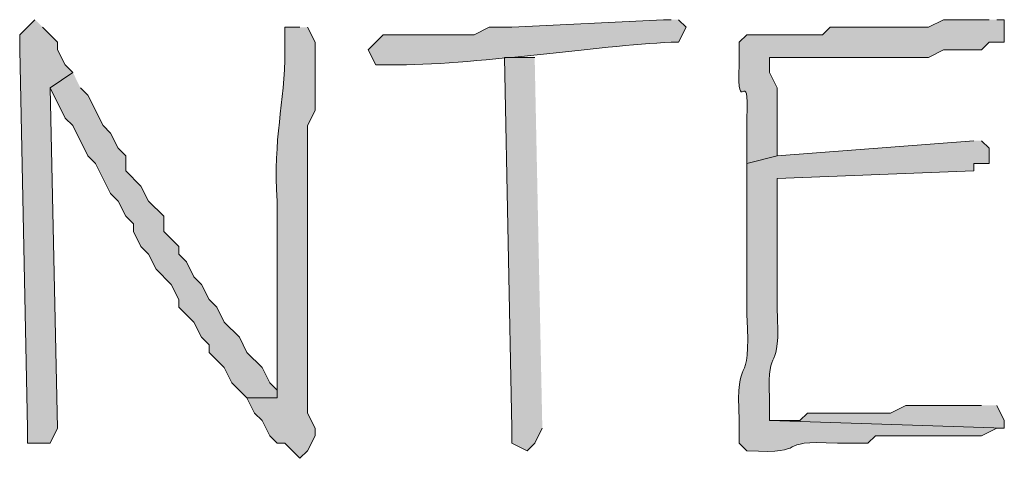
# Model space of a CAD drawing. Units: inches. Extents: x -61 to 673, y 119 to 673.
# Drawn here: x 391 to 399, y 207 to 211 of the extents above; entities that cross this region are included whole.
import ezdxf

# ---------------------------------------------------------------- set-up
doc = ezdxf.new("R2010")
doc.units = ezdxf.units.IN
doc.header["$MEASUREMENT"] = 0
doc.layers.add('Layer 1', color=7, linetype='Continuous')

msp = doc.modelspace()

# ---------------------------------------------------------------- hatches: boundary and pattern name
at = {"layer": 'Layer 1', "true_color": 0xffffff}
for points in [[(391.1699, 210.75), (391.1094, 210.6904), (391.0488, 210.6299), (391.0488, 210.5098), (391.1094, 207.5098), (391.1094, 207.3906), (391.2891, 207.3906), (391.3496, 207.5098), (391.2891, 210.21), (391.4707, 210.3301), (391.4102, 210.3906), (391.3496, 210.5098), (391.3496, 210.5703), (391.2305, 210.6904)], [(395.1289, 210.4502), (394.8906, 210.4502), (394.9492, 207.5098), (394.9492, 207.3906), (395.0703, 207.3301), (395.1289, 207.3906), (395.1895, 207.5098)], [(391.4707, 210.3301), (391.2891, 210.21), (391.4102, 209.9697), (391.4707, 209.9102), (391.5898, 209.6699), (391.6504, 209.6104), (391.7695, 209.3701), (391.8301, 209.3105), (391.8906, 209.1904), (391.9492, 209.1299), (391.9492, 209.0703), (392.0098, 208.9502), (392.0703, 208.8906), (392.1289, 208.7705), (392.25, 208.6504), (392.3105, 208.5303), (392.3105, 208.4697), (392.4297, 208.3506), (392.4902, 208.2305), (392.5488, 208.1699), (392.5488, 208.1104), (392.6699, 207.9902), (392.7305, 207.8701), (392.8496, 207.75), (393.0898, 207.75), (393.0898, 207.8105), (393.0293, 207.8701), (392.9707, 207.9902), (392.8496, 208.1104), (392.7891, 208.2305), (392.6699, 208.3506), (392.6094, 208.4697), (392.5488, 208.5303), (392.4902, 208.6504), (392.4297, 208.71), (392.3691, 208.8301), (392.3105, 208.8906), (392.3105, 208.9502), (392.1895, 209.0703), (392.1895, 209.1904), (392.0703, 209.3105), (392.0098, 209.4297), (391.8906, 209.5498), (391.8906, 209.6699), (391.8301, 209.7305), (391.7695, 209.8506), (391.709, 209.9102), (391.5898, 210.1504), (391.5293, 210.21)], [(398.6699, 207.6904), (398.0703, 207.6904), (397.9492, 207.6299), (397.2891, 207.6299), (397.2305, 207.5703), (396.9902, 207.5703), (398.8496, 207.5098), (398.8496, 207.5703), (398.7891, 207.6904)]]:
    msp.add_hatch(color=7, dxfattribs=at).paths.add_polyline_path(points)
h = msp.add_hatch(color=7, dxfattribs=at)
edge = h.paths.add_edge_path()
edge.add_spline(control_points=[(396.209, 210.75), (396.209, 210.75), (396.1504, 210.75), (396.1504, 210.75), (396.1504, 210.75), (394.9492, 210.6904), (394.9492, 210.6904), (394.9492, 210.6904), (394.7695, 210.6904), (394.7695, 210.6904), (394.7695, 210.6904), (394.6504, 210.6299), (394.6504, 210.6299), (394.6504, 210.6299), (394.4102, 210.6299), (394.4102, 210.6299), (394.25, 210.6299), (394.0898, 210.6299), (393.9297, 210.6299), (393.9297, 210.6299), (393.8105, 210.5098), (393.8105, 210.5098), (393.8105, 210.5098), (393.8691, 210.3906), (393.8691, 210.3906), (393.8691, 210.3906), (393.9902, 210.3906), (393.9902, 210.3906), (394.623, 210.3857), (395.6387, 210.5459), (396.209, 210.5703), (396.209, 210.5703), (396.2695, 210.5703), (396.2695, 210.5703), (396.2695, 210.5703), (396.3301, 210.6904), (396.3301, 210.6904), (396.3301, 210.6904), (396.2695, 210.75), (396.2695, 210.75)], knot_values=[0, 0, 0, 0, 1, 1, 1, 2, 2, 2, 3, 3, 3, 4, 4, 4, 5, 5, 5, 6, 6, 6, 7, 7, 7, 8, 8, 8, 9, 9, 9, 10, 10, 10, 11, 11, 11, 12, 12, 12, 13, 13, 13, 13], degree=3, periodic=0)
edge.add_line((396.2695, 210.75), (396.209, 210.75))
h = msp.add_hatch(color=7, dxfattribs=at)
edge = h.paths.add_edge_path()
edge.add_spline(control_points=[(398.7305, 210.75), (398.7305, 210.75), (398.3691, 210.75), (398.3691, 210.75), (398.3691, 210.75), (398.25, 210.6904), (398.25, 210.6904), (398.25, 210.6904), (397.8906, 210.6904), (397.8906, 210.6904), (397.75, 210.6904), (397.6094, 210.6904), (397.4707, 210.6904), (397.4707, 210.6904), (397.4102, 210.6299), (397.4102, 210.6299), (397.4102, 210.6299), (396.8105, 210.6299), (396.8105, 210.6299), (396.8105, 210.6299), (396.75, 210.5703), (396.75, 210.5703), (396.75, 210.5703), (396.75, 210.3906), (396.75, 210.3906), (396.7285, 209.9414), (396.8301, 210.4189), (396.8105, 209.9697), (396.8105, 209.9697), (396.8105, 209.6104), (396.8105, 209.6104), (396.8105, 209.6104), (397.0488, 209.6699), (397.0488, 209.6699), (397.0488, 209.6699), (397.0488, 210.21), (397.0488, 210.21), (397.0488, 210.21), (396.9902, 210.3301), (396.9902, 210.3301), (396.9902, 210.3301), (396.9902, 210.4502), (396.9902, 210.4502), (396.9902, 210.4502), (397.1094, 210.4502), (397.1094, 210.4502), (397.3301, 210.4502), (397.5488, 210.4502), (397.7695, 210.4502), (397.7695, 210.4502), (398.25, 210.4502), (398.25, 210.4502), (398.25, 210.4502), (398.3691, 210.5098), (398.3691, 210.5098), (398.3691, 210.5098), (398.6699, 210.5098), (398.6699, 210.5098), (398.6699, 210.5098), (398.7305, 210.5703), (398.7305, 210.5703), (398.7305, 210.5703), (398.8496, 210.5703), (398.8496, 210.5703), (398.8496, 210.5703), (398.8496, 210.75), (398.8496, 210.75), (398.8496, 210.75), (398.7891, 210.75), (398.7891, 210.75)], knot_values=[0, 0, 0, 0, 1, 1, 1, 2, 2, 2, 3, 3, 3, 4, 4, 4, 5, 5, 5, 6, 6, 6, 7, 7, 7, 8, 8, 8, 9, 9, 9, 10, 10, 10, 11, 11, 11, 12, 12, 12, 13, 13, 13, 14, 14, 14, 15, 15, 15, 16, 16, 16, 17, 17, 17, 18, 18, 18, 19, 19, 19, 20, 20, 20, 21, 21, 21, 22, 22, 22, 23, 23, 23, 23], degree=3, periodic=0)
edge.add_line((398.7891, 210.75), (398.7305, 210.75))
h = msp.add_hatch(color=7, dxfattribs=at)
edge = h.paths.add_edge_path()
edge.add_spline(control_points=[(393.2695, 210.6904), (393.2695, 210.6904), (393.1504, 210.6904), (393.1504, 210.6904), (393.1504, 210.6904), (393.1504, 210.5098), (393.1504, 210.5098), (393.1504, 210.0703), (393.0527, 209.8203), (393.0898, 209.3105), (393.0898, 209.3105), (393.0898, 209.1299), (393.0898, 209.1299), (393.0898, 208.75), (393.0898, 208.3701), (393.0898, 207.9902), (393.0898, 207.9902), (393.0898, 207.75), (393.0898, 207.75), (393.0898, 207.75), (392.8496, 207.75), (392.8496, 207.75), (392.8496, 207.75), (392.9102, 207.6299), (392.9102, 207.6299), (392.9102, 207.6299), (392.9707, 207.5703), (392.9707, 207.5703), (392.9707, 207.5703), (393.0293, 207.4502), (393.0293, 207.4502), (393.0293, 207.4502), (393.0898, 207.3906), (393.0898, 207.3906), (393.0898, 207.3906), (393.1504, 207.3906), (393.1504, 207.3906), (393.1504, 207.3906), (393.209, 207.3301), (393.209, 207.3301), (393.209, 207.3301), (393.2695, 207.2705), (393.2695, 207.2705), (393.2695, 207.2705), (393.3301, 207.3301), (393.3301, 207.3301), (393.3301, 207.3301), (393.3906, 207.4502), (393.3906, 207.4502), (393.3906, 207.4502), (393.3906, 207.5098), (393.3906, 207.5098), (393.3906, 207.5098), (393.3301, 207.6299), (393.3301, 207.6299), (393.3301, 207.6299), (393.3301, 208.2305), (393.3301, 208.2305), (393.3301, 208.4102), (393.3301, 208.5898), (393.3301, 208.7705), (393.3301, 208.7705), (393.3301, 209.1299), (393.3301, 209.1299), (393.3301, 209.29), (393.3301, 209.4502), (393.3301, 209.6104), (393.3301, 209.6104), (393.3301, 209.9102), (393.3301, 209.9102), (393.3301, 209.9102), (393.3906, 210.0303), (393.3906, 210.0303), (393.3906, 210.0303), (393.3906, 210.5703), (393.3906, 210.5703), (393.3906, 210.5703), (393.3301, 210.6904), (393.3301, 210.6904)], knot_values=[0, 0, 0, 0, 1, 1, 1, 2, 2, 2, 3, 3, 3, 4, 4, 4, 5, 5, 5, 6, 6, 6, 7, 7, 7, 8, 8, 8, 9, 9, 9, 10, 10, 10, 11, 11, 11, 12, 12, 12, 13, 13, 13, 14, 14, 14, 15, 15, 15, 16, 16, 16, 17, 17, 17, 18, 18, 18, 19, 19, 19, 20, 20, 20, 21, 21, 21, 22, 22, 22, 23, 23, 23, 24, 24, 24, 25, 25, 25, 26, 26, 26, 26], degree=3, periodic=0)
edge.add_line((393.3301, 210.6904), (393.2695, 210.6904))
h = msp.add_hatch(color=7, dxfattribs=at)
edge = h.paths.add_edge_path()
edge.add_spline(control_points=[(398.6094, 209.79), (398.6094, 209.79), (397.0488, 209.6699), (397.0488, 209.6699), (397.0488, 209.6699), (396.8105, 209.6104), (396.8105, 209.6104), (396.8105, 209.6104), (396.8105, 209.3105), (396.8105, 209.3105), (396.8105, 209.0898), (396.8105, 208.8701), (396.8105, 208.6504), (396.8105, 208.6504), (396.8105, 208.4102), (396.8105, 208.4102), (396.8477, 207.7686), (396.7168, 208.1494), (396.75, 207.5703), (396.75, 207.5703), (396.75, 207.3906), (396.75, 207.3906), (396.75, 207.3906), (396.8105, 207.3301), (396.8105, 207.3301), (397.3516, 207.3018), (396.9883, 207.4199), (397.5293, 207.3906), (397.5293, 207.3906), (397.7695, 207.3906), (397.7695, 207.3906), (397.7695, 207.3906), (397.8301, 207.4502), (397.8301, 207.4502), (397.8301, 207.4502), (398.6699, 207.4502), (398.6699, 207.4502), (398.6699, 207.4502), (398.7891, 207.5098), (398.7891, 207.5098), (398.7891, 207.5098), (398.8496, 207.5098), (398.8496, 207.5098), (398.8496, 207.5098), (396.9902, 207.5703), (396.9902, 207.5703), (396.9902, 207.5703), (396.9902, 207.75), (396.9902, 207.75), (396.9648, 208.2129), (397.084, 207.8906), (397.0488, 208.4697), (397.0488, 208.4697), (397.0488, 208.6504), (397.0488, 208.6504), (397.0488, 208.8701), (397.0488, 209.0898), (397.0488, 209.3105), (397.0488, 209.3105), (397.0488, 209.4902), (397.0488, 209.4902), (397.0488, 209.4902), (398.6094, 209.5498), (398.6094, 209.5498), (398.6094, 209.5498), (398.6094, 209.6104), (398.6094, 209.6104), (398.6094, 209.6104), (398.7305, 209.6104), (398.7305, 209.6104), (398.7305, 209.6104), (398.7305, 209.7305), (398.7305, 209.7305), (398.7305, 209.7305), (398.6699, 209.79), (398.6699, 209.79)], knot_values=[0, 0, 0, 0, 1, 1, 1, 2, 2, 2, 3, 3, 3, 4, 4, 4, 5, 5, 5, 6, 6, 6, 7, 7, 7, 8, 8, 8, 9, 9, 9, 10, 10, 10, 11, 11, 11, 12, 12, 12, 13, 13, 13, 14, 14, 14, 15, 15, 15, 16, 16, 16, 17, 17, 17, 18, 18, 18, 19, 19, 19, 20, 20, 20, 21, 21, 21, 22, 22, 22, 23, 23, 23, 24, 24, 24, 25, 25, 25, 25], degree=3, periodic=0)
edge.add_line((398.6699, 209.79), (398.6094, 209.79))

# ---------------------------------------------------------------- linework, layer by layer
at = {"layer": 'Layer 1', "lineweight": 0}
for points in [[(391.1699, 210.75), (391.1094, 210.6904), (391.0488, 210.6299), (391.0488, 210.5098), (391.1094, 207.5098), (391.1094, 207.3906), (391.2891, 207.3906), (391.3496, 207.5098), (391.2891, 210.21), (391.4707, 210.3301), (391.4102, 210.3906), (391.3496, 210.5098), (391.3496, 210.5703), (391.2305, 210.6904)], [(395.1289, 210.4502), (394.8906, 210.4502), (394.9492, 207.5098), (394.9492, 207.3906), (395.0703, 207.3301), (395.1289, 207.3906), (395.1895, 207.5098)], [(391.4707, 210.3301), (391.2891, 210.21), (391.4102, 209.9697), (391.4707, 209.9102), (391.5898, 209.6699), (391.6504, 209.6104), (391.7695, 209.3701), (391.8301, 209.3105), (391.8906, 209.1904), (391.9492, 209.1299), (391.9492, 209.0703), (392.0098, 208.9502), (392.0703, 208.8906), (392.1289, 208.7705), (392.25, 208.6504), (392.3105, 208.5303), (392.3105, 208.4697), (392.4297, 208.3506), (392.4902, 208.2305), (392.5488, 208.1699), (392.5488, 208.1104), (392.6699, 207.9902), (392.7305, 207.8701), (392.8496, 207.75), (393.0898, 207.75), (393.0898, 207.8105), (393.0293, 207.8701), (392.9707, 207.9902), (392.8496, 208.1104), (392.7891, 208.2305), (392.6699, 208.3506), (392.6094, 208.4697), (392.5488, 208.5303), (392.4902, 208.6504), (392.4297, 208.71), (392.3691, 208.8301), (392.3105, 208.8906), (392.3105, 208.9502), (392.1895, 209.0703), (392.1895, 209.1904), (392.0703, 209.3105), (392.0098, 209.4297), (391.8906, 209.5498), (391.8906, 209.6699), (391.8301, 209.7305), (391.7695, 209.8506), (391.709, 209.9102), (391.5898, 210.1504), (391.5293, 210.21)], [(398.6699, 207.6904), (398.0703, 207.6904), (397.9492, 207.6299), (397.2891, 207.6299), (397.2305, 207.5703), (396.9902, 207.5703), (398.8496, 207.5098), (398.8496, 207.5703), (398.7891, 207.6904)]]:
    msp.add_lwpolyline(points, dxfattribs=at)
for points, knots in [([(396.209, 210.75), (396.209, 210.75), (396.1504, 210.75), (396.1504, 210.75), (396.1504, 210.75), (394.9492, 210.6904), (394.9492, 210.6904), (394.9492, 210.6904), (394.7695, 210.6904), (394.7695, 210.6904), (394.7695, 210.6904), (394.6504, 210.6299), (394.6504, 210.6299), (394.6504, 210.6299), (394.4102, 210.6299), (394.4102, 210.6299), (394.25, 210.6299), (394.0898, 210.6299), (393.9297, 210.6299), (393.9297, 210.6299), (393.8105, 210.5098), (393.8105, 210.5098), (393.8105, 210.5098), (393.8691, 210.3906), (393.8691, 210.3906), (393.8691, 210.3906), (393.9902, 210.3906), (393.9902, 210.3906), (394.623, 210.3857), (395.6387, 210.5459), (396.209, 210.5703), (396.209, 210.5703), (396.2695, 210.5703), (396.2695, 210.5703), (396.2695, 210.5703), (396.3301, 210.6904), (396.3301, 210.6904), (396.3301, 210.6904), (396.2695, 210.75), (396.2695, 210.75)], [0, 0, 0, 0, 1, 1, 1, 2, 2, 2, 3, 3, 3, 4, 4, 4, 5, 5, 5, 6, 6, 6, 7, 7, 7, 8, 8, 8, 9, 9, 9, 10, 10, 10, 11, 11, 11, 12, 12, 12, 13, 13, 13, 13]), ([(398.7305, 210.75), (398.7305, 210.75), (398.3691, 210.75), (398.3691, 210.75), (398.3691, 210.75), (398.25, 210.6904), (398.25, 210.6904), (398.25, 210.6904), (397.8906, 210.6904), (397.8906, 210.6904), (397.75, 210.6904), (397.6094, 210.6904), (397.4707, 210.6904), (397.4707, 210.6904), (397.4102, 210.6299), (397.4102, 210.6299), (397.4102, 210.6299), (396.8105, 210.6299), (396.8105, 210.6299), (396.8105, 210.6299), (396.75, 210.5703), (396.75, 210.5703), (396.75, 210.5703), (396.75, 210.3906), (396.75, 210.3906), (396.7285, 209.9414), (396.8301, 210.4189), (396.8105, 209.9697), (396.8105, 209.9697), (396.8105, 209.6104), (396.8105, 209.6104), (396.8105, 209.6104), (397.0488, 209.6699), (397.0488, 209.6699), (397.0488, 209.6699), (397.0488, 210.21), (397.0488, 210.21), (397.0488, 210.21), (396.9902, 210.3301), (396.9902, 210.3301), (396.9902, 210.3301), (396.9902, 210.4502), (396.9902, 210.4502), (396.9902, 210.4502), (397.1094, 210.4502), (397.1094, 210.4502), (397.3301, 210.4502), (397.5488, 210.4502), (397.7695, 210.4502), (397.7695, 210.4502), (398.25, 210.4502), (398.25, 210.4502), (398.25, 210.4502), (398.3691, 210.5098), (398.3691, 210.5098), (398.3691, 210.5098), (398.6699, 210.5098), (398.6699, 210.5098), (398.6699, 210.5098), (398.7305, 210.5703), (398.7305, 210.5703), (398.7305, 210.5703), (398.8496, 210.5703), (398.8496, 210.5703), (398.8496, 210.5703), (398.8496, 210.75), (398.8496, 210.75), (398.8496, 210.75), (398.7891, 210.75), (398.7891, 210.75)], [0, 0, 0, 0, 1, 1, 1, 2, 2, 2, 3, 3, 3, 4, 4, 4, 5, 5, 5, 6, 6, 6, 7, 7, 7, 8, 8, 8, 9, 9, 9, 10, 10, 10, 11, 11, 11, 12, 12, 12, 13, 13, 13, 14, 14, 14, 15, 15, 15, 16, 16, 16, 17, 17, 17, 18, 18, 18, 19, 19, 19, 20, 20, 20, 21, 21, 21, 22, 22, 22, 23, 23, 23, 23]), ([(393.2695, 210.6904), (393.2695, 210.6904), (393.1504, 210.6904), (393.1504, 210.6904), (393.1504, 210.6904), (393.1504, 210.5098), (393.1504, 210.5098), (393.1504, 210.0703), (393.0527, 209.8203), (393.0898, 209.3105), (393.0898, 209.3105), (393.0898, 209.1299), (393.0898, 209.1299), (393.0898, 208.75), (393.0898, 208.3701), (393.0898, 207.9902), (393.0898, 207.9902), (393.0898, 207.75), (393.0898, 207.75), (393.0898, 207.75), (392.8496, 207.75), (392.8496, 207.75), (392.8496, 207.75), (392.9102, 207.6299), (392.9102, 207.6299), (392.9102, 207.6299), (392.9707, 207.5703), (392.9707, 207.5703), (392.9707, 207.5703), (393.0293, 207.4502), (393.0293, 207.4502), (393.0293, 207.4502), (393.0898, 207.3906), (393.0898, 207.3906), (393.0898, 207.3906), (393.1504, 207.3906), (393.1504, 207.3906), (393.1504, 207.3906), (393.209, 207.3301), (393.209, 207.3301), (393.209, 207.3301), (393.2695, 207.2705), (393.2695, 207.2705), (393.2695, 207.2705), (393.3301, 207.3301), (393.3301, 207.3301), (393.3301, 207.3301), (393.3906, 207.4502), (393.3906, 207.4502), (393.3906, 207.4502), (393.3906, 207.5098), (393.3906, 207.5098), (393.3906, 207.5098), (393.3301, 207.6299), (393.3301, 207.6299), (393.3301, 207.6299), (393.3301, 208.2305), (393.3301, 208.2305), (393.3301, 208.4102), (393.3301, 208.5898), (393.3301, 208.7705), (393.3301, 208.7705), (393.3301, 209.1299), (393.3301, 209.1299), (393.3301, 209.29), (393.3301, 209.4502), (393.3301, 209.6104), (393.3301, 209.6104), (393.3301, 209.9102), (393.3301, 209.9102), (393.3301, 209.9102), (393.3906, 210.0303), (393.3906, 210.0303), (393.3906, 210.0303), (393.3906, 210.5703), (393.3906, 210.5703), (393.3906, 210.5703), (393.3301, 210.6904), (393.3301, 210.6904)], [0, 0, 0, 0, 1, 1, 1, 2, 2, 2, 3, 3, 3, 4, 4, 4, 5, 5, 5, 6, 6, 6, 7, 7, 7, 8, 8, 8, 9, 9, 9, 10, 10, 10, 11, 11, 11, 12, 12, 12, 13, 13, 13, 14, 14, 14, 15, 15, 15, 16, 16, 16, 17, 17, 17, 18, 18, 18, 19, 19, 19, 20, 20, 20, 21, 21, 21, 22, 22, 22, 23, 23, 23, 24, 24, 24, 25, 25, 25, 26, 26, 26, 26]), ([(398.6094, 209.79), (398.6094, 209.79), (397.0488, 209.6699), (397.0488, 209.6699), (397.0488, 209.6699), (396.8105, 209.6104), (396.8105, 209.6104), (396.8105, 209.6104), (396.8105, 209.3105), (396.8105, 209.3105), (396.8105, 209.0898), (396.8105, 208.8701), (396.8105, 208.6504), (396.8105, 208.6504), (396.8105, 208.4102), (396.8105, 208.4102), (396.8477, 207.7686), (396.7168, 208.1494), (396.75, 207.5703), (396.75, 207.5703), (396.75, 207.3906), (396.75, 207.3906), (396.75, 207.3906), (396.8105, 207.3301), (396.8105, 207.3301), (397.3516, 207.3018), (396.9883, 207.4199), (397.5293, 207.3906), (397.5293, 207.3906), (397.7695, 207.3906), (397.7695, 207.3906), (397.7695, 207.3906), (397.8301, 207.4502), (397.8301, 207.4502), (397.8301, 207.4502), (398.6699, 207.4502), (398.6699, 207.4502), (398.6699, 207.4502), (398.7891, 207.5098), (398.7891, 207.5098), (398.7891, 207.5098), (398.8496, 207.5098), (398.8496, 207.5098), (398.8496, 207.5098), (396.9902, 207.5703), (396.9902, 207.5703), (396.9902, 207.5703), (396.9902, 207.75), (396.9902, 207.75), (396.9648, 208.2129), (397.084, 207.8906), (397.0488, 208.4697), (397.0488, 208.4697), (397.0488, 208.6504), (397.0488, 208.6504), (397.0488, 208.8701), (397.0488, 209.0898), (397.0488, 209.3105), (397.0488, 209.3105), (397.0488, 209.4902), (397.0488, 209.4902), (397.0488, 209.4902), (398.6094, 209.5498), (398.6094, 209.5498), (398.6094, 209.5498), (398.6094, 209.6104), (398.6094, 209.6104), (398.6094, 209.6104), (398.7305, 209.6104), (398.7305, 209.6104), (398.7305, 209.6104), (398.7305, 209.7305), (398.7305, 209.7305), (398.7305, 209.7305), (398.6699, 209.79), (398.6699, 209.79)], [0, 0, 0, 0, 1, 1, 1, 2, 2, 2, 3, 3, 3, 4, 4, 4, 5, 5, 5, 6, 6, 6, 7, 7, 7, 8, 8, 8, 9, 9, 9, 10, 10, 10, 11, 11, 11, 12, 12, 12, 13, 13, 13, 14, 14, 14, 15, 15, 15, 16, 16, 16, 17, 17, 17, 18, 18, 18, 19, 19, 19, 20, 20, 20, 21, 21, 21, 22, 22, 22, 23, 23, 23, 24, 24, 24, 25, 25, 25, 25])]:
    msp.add_open_spline(points, degree=3, knots=knots, dxfattribs=at)

doc.saveas('drawing.dxf')
